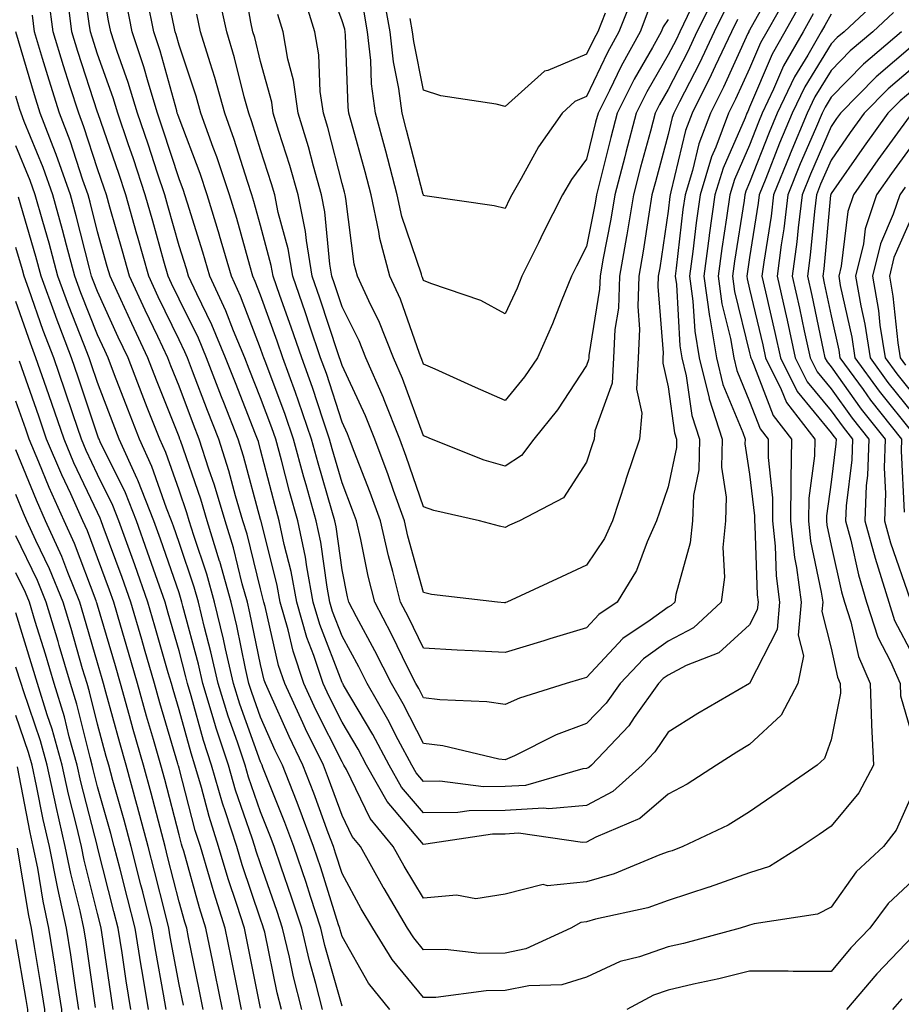
# Model space of a CAD drawing. Units: inches. Extents: x 1002803 to 1005443, y 7245098 to 7247738.
# Drawn here: x 1003199 to 1003307, y 7245733 to 7245853 of the extents above; entities that cross this region are included whole.
import ezdxf

# ---------------------------------------------------------------- set-up
doc = ezdxf.new("R2010")
doc.units = ezdxf.units.IN
doc.header["$MEASUREMENT"] = 0
doc.layers.add('Contour_10027245', color=7, linetype='Continuous', true_color=0xf0742d)

msp = doc.modelspace()

# ---------------------------------------------------------------- linework, layer by layer
at = {"layer": 'Contour_10027245'}
for points in [[(1003298.05, 7245854.08, 3009), (1003297.27, 7245852.7, 3009), (1003296.83, 7245851.92, 3009), (1003295.18, 7245849.05, 3009), (1003293.56, 7245846.41, 3009), (1003291.44, 7245841.92, 3009), (1003290.43, 7245839.54, 3009), (1003288.05, 7245833.41, 3009), (1003287.59, 7245832.38, 3009), (1003287.45, 7245831.92, 3009), (1003287.36, 7245831.23, 3009), (1003286.18, 7245823.79, 3009), (1003285.94, 7245821.92, 3009), (1003286.19, 7245820.06, 3009), (1003288.05, 7245812.52, 3009), (1003288.17, 7245812.04, 3009), (1003288.19, 7245811.92, 3009), (1003288.32, 7245811.65, 3009), (1003290.94, 7245804.81, 3009), (1003293.19, 7245801.92, 3009), (1003293.12, 7245796.99, 3009), (1003293.1, 7245796.87, 3009), (1003293.05, 7245791.92, 3009), (1003293.55, 7245787.42, 3009), (1003293.8, 7245786.17, 3009), (1003294.36, 7245781.92, 3009), (1003293.99, 7245777.86, 3009), (1003294.64, 7245775.33, 3009), (1003293.95, 7245771.92, 3009), (1003291.92, 7245768.05, 3009), (1003288.05, 7245764.44, 3009), (1003286.47, 7245763.5, 3009), (1003283.99, 7245761.92, 3009), (1003280.39, 7245759.58, 3009), (1003278.05, 7245758.36, 3009), (1003274.58, 7245755.39, 3009), (1003269.19, 7245753.06, 3009), (1003268.05, 7245752.45, 3009), (1003267.56, 7245752.41, 3009), (1003259.69, 7245753.56, 3009), (1003258.05, 7245753.46, 3009), (1003256.52, 7245753.45, 3009), (1003248.34, 7245752.21, 3009), (1003248.05, 7245752.2, 3009), (1003243.58, 7245757.45, 3009), (1003241.06, 7245761.92, 3009), (1003240.01, 7245763.88, 3009), (1003238.05, 7245767.18, 3009), (1003236.47, 7245770.34, 3009), (1003235.75, 7245771.92, 3009), (1003234.58, 7245775.39, 3009), (1003233.73, 7245777.6, 3009), (1003232.5, 7245781.92, 3009), (1003231.8, 7245785.67, 3009), (1003230.96, 7245789.01, 3009), (1003230.35, 7245791.92, 3009), (1003229.86, 7245793.73, 3009), (1003228.05, 7245800.6, 3009), (1003227.78, 7245801.65, 3009), (1003227.68, 7245801.92, 3009), (1003227.44, 7245802.53, 3009), (1003224.96, 7245808.83, 3009), (1003223.77, 7245811.92, 3009), (1003222.09, 7245815.96, 3009), (1003220.22, 7245819.75, 3009), (1003219.21, 7245821.92, 3009), (1003218.95, 7245822.82, 3009), (1003218.05, 7245825.66, 3009), (1003216.68, 7245830.55, 3009), (1003216.29, 7245831.92, 3009), (1003215.42, 7245834.55, 3009), (1003214.26, 7245838.13, 3009), (1003212.97, 7245841.92, 3009), (1003211.82, 7245845.69, 3009), (1003210.47, 7245849.5, 3009), (1003209.67, 7245851.92, 3009), (1003209.41, 7245853.28, 3009), (1003208.05, 7245861.36, 3009)], [(1003303.97, 7245856, 3010), (1003299.63, 7245851.92, 3010), (1003298.77, 7245851.2, 3010), (1003298.05, 7245850.45, 3010), (1003294.81, 7245845.16, 3010), (1003293.26, 7245841.92, 3010), (1003291.72, 7245838.25, 3010), (1003290.03, 7245833.9, 3010), (1003289.23, 7245831.92, 3010), (1003289.1, 7245830.87, 3010), (1003288.05, 7245824.21, 3010), (1003287.74, 7245822.23, 3010), (1003287.7, 7245821.92, 3010), (1003287.74, 7245821.61, 3010), (1003288.05, 7245820.35, 3010), (1003289.65, 7245813.52, 3010), (1003290, 7245811.92, 3010), (1003291.93, 7245808.04, 3010), (1003292.55, 7245806.42, 3010), (1003296.04, 7245801.92, 3010), (1003296.01, 7245799.88, 3010), (1003295.29, 7245794.68, 3010), (1003295.26, 7245791.92, 3010), (1003295.53, 7245789.4, 3010), (1003296.84, 7245783.13, 3010), (1003297.01, 7245781.92, 3010), (1003296.9, 7245780.77, 3010), (1003298.05, 7245776.27, 3010), (1003298.83, 7245772.7, 3010), (1003299.17, 7245771.92, 3010), (1003299.21, 7245770.76, 3010), (1003298.05, 7245765.04, 3010), (1003297.23, 7245762.74, 3010), (1003296.33, 7245761.92, 3010), (1003291.44, 7245758.53, 3010), (1003288.05, 7245756.2, 3010), (1003285.4, 7245754.57, 3010), (1003279.87, 7245751.92, 3010), (1003278.55, 7245751.42, 3010), (1003278.05, 7245751.27, 3010), (1003277.03, 7245750.9, 3010), (1003271.41, 7245748.56, 3010), (1003268.05, 7245747.59, 3010), (1003263.25, 7245747.12, 3010), (1003262.7, 7245747.27, 3010), (1003258.05, 7245746.08, 3010), (1003254.46, 7245745.51, 3010), (1003252.08, 7245745.95, 3010), (1003248.05, 7245745.61, 3010), (1003245.67, 7245749.54, 3010), (1003244.33, 7245751.92, 3010), (1003241.51, 7245755.38, 3010), (1003238.58, 7245761.39, 3010), (1003238.28, 7245761.92, 3010), (1003238.2, 7245762.07, 3010), (1003238.05, 7245762.32, 3010), (1003234.85, 7245768.72, 3010), (1003233.37, 7245771.92, 3010), (1003232.04, 7245775.91, 3010), (1003231.44, 7245778.53, 3010), (1003230.47, 7245781.92, 3010), (1003230.09, 7245783.96, 3010), (1003228.11, 7245791.86, 3010), (1003228.08, 7245791.95, 3010), (1003228.05, 7245792.08, 3010), (1003225.97, 7245799.84, 3010), (1003225.31, 7245801.92, 3010), (1003223.55, 7245806.42, 3010), (1003223.26, 7245807.13, 3010), (1003221.43, 7245811.92, 3010), (1003220.43, 7245814.3, 3010), (1003218.05, 7245819.12, 3010), (1003217.14, 7245821.01, 3010), (1003216.72, 7245821.92, 3010), (1003216.2, 7245823.77, 3010), (1003214.82, 7245828.69, 3010), (1003213.91, 7245831.92, 3010), (1003212.45, 7245836.32, 3010), (1003211.81, 7245838.16, 3010), (1003210.53, 7245841.92, 3010), (1003209.95, 7245843.82, 3010), (1003208.05, 7245849.18, 3010), (1003207.38, 7245851.25, 3010), (1003207.17, 7245851.92, 3010), (1003207.04, 7245852.93, 3010), (1003206.03, 7245859.9, 3010)], [(1003292.84, 7245856.71, 3006), (1003290.16, 7245851.92, 3006), (1003289.39, 7245850.58, 3006), (1003288.05, 7245847.41, 3006), (1003286.32, 7245843.65, 3006), (1003285.46, 7245841.92, 3006), (1003283.91, 7245837.78, 3006), (1003283.38, 7245836.59, 3006), (1003281.96, 7245831.92, 3006), (1003281.48, 7245828.49, 3006), (1003281.08, 7245824.95, 3006), (1003280.67, 7245821.92, 3006), (1003281.1, 7245818.87, 3006), (1003281.31, 7245815.18, 3006), (1003281.86, 7245811.92, 3006), (1003283.07, 7245806.94, 3006), (1003283.09, 7245806.88, 3006), (1003284.69, 7245801.92, 3006), (1003284.61, 7245798.48, 3006), (1003285.17, 7245794.8, 3006), (1003285.07, 7245791.92, 3006), (1003284.76, 7245788.63, 3006), (1003284.97, 7245785, 3006), (1003284.56, 7245781.92, 3006), (1003281.18, 7245778.79, 3006), (1003278.05, 7245777.15, 3006), (1003275.02, 7245774.95, 3006), (1003272.16, 7245771.92, 3006), (1003270.45, 7245769.52, 3006), (1003268.05, 7245767.01, 3006), (1003264.33, 7245765.64, 3006), (1003259.2, 7245763.07, 3006), (1003258.05, 7245762.56, 3006), (1003257.3, 7245762.67, 3006), (1003250.42, 7245764.29, 3006), (1003248.05, 7245764.59, 3006), (1003245.56, 7245769.43, 3006), (1003244.11, 7245771.92, 3006), (1003242.09, 7245775.96, 3006), (1003239.83, 7245780.14, 3006), (1003238.89, 7245781.92, 3006), (1003238.72, 7245782.59, 3006), (1003238.05, 7245785.9, 3006), (1003237.31, 7245791.18, 3006), (1003237.15, 7245791.92, 3006), (1003236.8, 7245793.17, 3006), (1003235.11, 7245798.98, 3006), (1003234.31, 7245801.92, 3006), (1003232.72, 7245806.59, 3006), (1003232.32, 7245807.65, 3006), (1003230.77, 7245811.92, 3006), (1003230.09, 7245813.96, 3006), (1003228.05, 7245819.59, 3006), (1003227.41, 7245821.28, 3006), (1003227.11, 7245821.92, 3006), (1003226.72, 7245823.25, 3006), (1003225.13, 7245829, 3006), (1003224.24, 7245831.92, 3006), (1003222.69, 7245836.56, 3006), (1003222.25, 7245837.72, 3006), (1003220.74, 7245841.92, 3006), (1003220.15, 7245844.02, 3006), (1003218.05, 7245850.29, 3006), (1003217.7, 7245851.57, 3006), (1003217.58, 7245851.92, 3006), (1003217.46, 7245852.51, 3006), (1003215.92, 7245859.79, 3006)], [(1003285.14, 7245854.83, 3003), (1003283.7, 7245851.92, 3003), (1003281.89, 7245848.08, 3003), (1003279.44, 7245843.31, 3003), (1003278.74, 7245841.92, 3003), (1003278.56, 7245841.41, 3003), (1003278.05, 7245839.3, 3003), (1003276.48, 7245833.49, 3003), (1003276.07, 7245831.92, 3003), (1003275.68, 7245829.55, 3003), (1003274.99, 7245824.98, 3003), (1003274.47, 7245821.92, 3003), (1003274.33, 7245818.2, 3003), (1003274.55, 7245815.42, 3003), (1003274.39, 7245811.92, 3003), (1003274.18, 7245808.05, 3003), (1003274.84, 7245805.13, 3003), (1003274.52, 7245801.92, 3003), (1003272.89, 7245797.08, 3003), (1003272.76, 7245796.63, 3003), (1003271.21, 7245791.92, 3003), (1003270.23, 7245789.74, 3003), (1003268.05, 7245786.47, 3003), (1003264.95, 7245785.02, 3003), (1003258.27, 7245781.92, 3003), (1003258.1, 7245781.87, 3003), (1003258.05, 7245781.85, 3003), (1003257.98, 7245781.85, 3003), (1003257.1, 7245781.92, 3003), (1003249.01, 7245782.88, 3003), (1003248.05, 7245783.09, 3003), (1003246.13, 7245790, 3003), (1003245.69, 7245791.92, 3003), (1003244.36, 7245795.61, 3003), (1003243.69, 7245797.56, 3003), (1003242.05, 7245801.92, 3003), (1003240.92, 7245804.79, 3003), (1003238.05, 7245810.96, 3003), (1003237.82, 7245811.69, 3003), (1003237.73, 7245811.92, 3003), (1003237.57, 7245812.4, 3003), (1003235.34, 7245819.21, 3003), (1003234.4, 7245821.92, 3003), (1003233.67, 7245826.3, 3003), (1003233.56, 7245827.43, 3003), (1003232.66, 7245831.92, 3003), (1003231.64, 7245835.51, 3003), (1003230.29, 7245839.68, 3003), (1003229.61, 7245841.92, 3003), (1003229.42, 7245843.29, 3003), (1003228.05, 7245848.28, 3003), (1003227.34, 7245851.21, 3003), (1003227.11, 7245851.92, 3003), (1003226.86, 7245853.11, 3003), (1003225.72, 7245859.59, 3003)], [(1003278.05, 7245853.43, 3000), (1003277.44, 7245852.53, 3000), (1003277.2, 7245851.92, 3000), (1003276.14, 7245850.01, 3000), (1003273.87, 7245846.1, 3000), (1003271.79, 7245841.92, 3000), (1003271.01, 7245838.96, 3000), (1003269.66, 7245833.53, 3000), (1003269.25, 7245831.92, 3000), (1003269.08, 7245830.89, 3000), (1003268.05, 7245825.58, 3000), (1003266.81, 7245823.16, 3000), (1003266.19, 7245821.92, 3000), (1003264.92, 7245818.8, 3000), (1003263.88, 7245816.09, 3000), (1003262.03, 7245811.92, 3000), (1003260.41, 7245809.56, 3000), (1003258.05, 7245806.68, 3000), (1003254.41, 7245808.28, 3000), (1003249.47, 7245810.5, 3000), (1003248.05, 7245811.14, 3000), (1003247.84, 7245811.71, 3000), (1003247.75, 7245811.92, 3000), (1003247.55, 7245812.42, 3000), (1003245.22, 7245819.09, 3000), (1003243.9, 7245821.92, 3000), (1003242.69, 7245826.56, 3000), (1003242.58, 7245827.39, 3000), (1003241.62, 7245831.92, 3000), (1003240.87, 7245834.74, 3000), (1003239.19, 7245840.78, 3000), (1003238.88, 7245841.92, 3000), (1003238.78, 7245842.65, 3000), (1003238.48, 7245851.49, 3000), (1003238.43, 7245851.92, 3000), (1003238.37, 7245852.24, 3000), (1003238.05, 7245853.26, 3000), (1003235.72, 7245859.59, 3000)], [(1003291.55, 7245858.42, 3005), (1003288.05, 7245852.13, 3005), (1003287.97, 7245852, 3005), (1003287.94, 7245851.92, 3005), (1003287.84, 7245851.71, 3005), (1003284.84, 7245845.13, 3005), (1003283.23, 7245841.92, 3005), (1003281.81, 7245838.16, 3005), (1003281.04, 7245834.91, 3005), (1003280.12, 7245831.92, 3005), (1003279.87, 7245830.1, 3005), (1003279.05, 7245822.92, 3005), (1003278.92, 7245821.92, 3005), (1003279.06, 7245820.91, 3005), (1003279.5, 7245813.37, 3005), (1003279.74, 7245811.92, 3005), (1003280.28, 7245809.69, 3005), (1003280.95, 7245804.82, 3005), (1003281.89, 7245801.92, 3005), (1003281.8, 7245798.17, 3005), (1003281.15, 7245795.02, 3005), (1003281.04, 7245791.92, 3005), (1003280.77, 7245789.2, 3005), (1003278.99, 7245782.86, 3005), (1003278.86, 7245781.92, 3005), (1003278.44, 7245781.53, 3005), (1003278.05, 7245781.32, 3005), (1003275.85, 7245779.72, 3005), (1003272.51, 7245777.46, 3005), (1003268.05, 7245772.69, 3005), (1003267.46, 7245772.51, 3005), (1003265.55, 7245771.92, 3005), (1003259.83, 7245770.14, 3005), (1003258.05, 7245769.35, 3005), (1003255.82, 7245769.69, 3005), (1003250.04, 7245769.93, 3005), (1003248.05, 7245770.17, 3005), (1003247.45, 7245771.32, 3005), (1003247.11, 7245771.92, 3005), (1003246.17, 7245773.8, 3005), (1003244.12, 7245777.99, 3005), (1003242.05, 7245781.92, 3005), (1003241.25, 7245785.12, 3005), (1003240.34, 7245789.63, 3005), (1003239.82, 7245791.92, 3005), (1003239.35, 7245793.22, 3005), (1003238.05, 7245796.55, 3005), (1003236.85, 7245800.72, 3005), (1003236.52, 7245801.92, 3005), (1003235.72, 7245804.25, 3005), (1003234.41, 7245808.28, 3005), (1003233.1, 7245811.92, 3005), (1003231.82, 7245815.69, 3005), (1003230.42, 7245819.55, 3005), (1003229.59, 7245821.92, 3005), (1003229.37, 7245823.24, 3005), (1003228.05, 7245828.13, 3005), (1003227.23, 7245831.1, 3005), (1003226.98, 7245831.92, 3005), (1003226.44, 7245833.53, 3005), (1003224.83, 7245838.7, 3005), (1003223.67, 7245841.92, 3005), (1003222.45, 7245846.32, 3005), (1003221.85, 7245848.12, 3005), (1003220.69, 7245851.92, 3005), (1003220.22, 7245854.09, 3005)], [(1003286.56, 7245853.41, 3004), (1003285.82, 7245851.92, 3004), (1003283.83, 7245847.7, 3004), (1003283.34, 7245846.63, 3004), (1003280.98, 7245841.92, 3004), (1003280.18, 7245839.79, 3004), (1003278.39, 7245832.26, 3004), (1003278.28, 7245831.92, 3004), (1003278.26, 7245831.71, 3004), (1003278.05, 7245829.89, 3004), (1003277.02, 7245822.95, 3004), (1003276.84, 7245821.92, 3004), (1003276.8, 7245820.67, 3004), (1003277.45, 7245812.52, 3004), (1003277.42, 7245811.92, 3004), (1003277.4, 7245811.27, 3004), (1003278.05, 7245808.34, 3004), (1003278.83, 7245802.7, 3004), (1003279.08, 7245801.92, 3004), (1003279.06, 7245800.91, 3004), (1003278.05, 7245796.07, 3004), (1003276.99, 7245792.98, 3004), (1003276.64, 7245791.92, 3004), (1003275.47, 7245789.34, 3004), (1003274.16, 7245785.81, 3004), (1003271.79, 7245781.92, 3004), (1003269.56, 7245780.41, 3004), (1003268.05, 7245778.79, 3004), (1003263.54, 7245777.41, 3004), (1003262.79, 7245777.18, 3004), (1003258.05, 7245775.73, 3004), (1003254.02, 7245775.95, 3004), (1003252.16, 7245776.03, 3004), (1003248.05, 7245776.27, 3004), (1003246.2, 7245780.07, 3004), (1003245.22, 7245781.92, 3004), (1003244.28, 7245785.69, 3004), (1003243.74, 7245787.61, 3004), (1003242.75, 7245791.92, 3004), (1003241.51, 7245795.38, 3004), (1003239.54, 7245800.43, 3004), (1003238.98, 7245801.92, 3004), (1003238.71, 7245802.58, 3004), (1003238.05, 7245804.03, 3004), (1003236.12, 7245809.99, 3004), (1003235.41, 7245811.92, 3004), (1003234.07, 7245815.9, 3004), (1003233.57, 7245817.44, 3004), (1003232, 7245821.92, 3004), (1003231.43, 7245825.3, 3004), (1003230.23, 7245829.74, 3004), (1003229.79, 7245831.92, 3004), (1003229.41, 7245833.28, 3004), (1003228.05, 7245837.45, 3004), (1003226.99, 7245840.86, 3004), (1003226.6, 7245841.92, 3004), (1003226.05, 7245843.92, 3004), (1003224.87, 7245848.74, 3004), (1003223.9, 7245851.92, 3004), (1003222.86, 7245856.73, 3004)], [(1003283.72, 7245856.25, 3002), (1003281.59, 7245851.92, 3002), (1003280.45, 7245849.52, 3002), (1003278.05, 7245844.85, 3002), (1003276.98, 7245842.99, 3002), (1003276.44, 7245841.92, 3002), (1003275.87, 7245839.74, 3002), (1003274.66, 7245835.31, 3002), (1003273.79, 7245831.92, 3002), (1003272.97, 7245827, 3002), (1003272.93, 7245826.8, 3002), (1003272.08, 7245821.92, 3002), (1003271.95, 7245818.02, 3002), (1003271.52, 7245815.39, 3002), (1003271.35, 7245811.92, 3002), (1003271.18, 7245808.79, 3002), (1003269.07, 7245802.94, 3002), (1003268.96, 7245801.92, 3002), (1003268.73, 7245801.24, 3002), (1003268.05, 7245799.1, 3002), (1003265.23, 7245794.74, 3002), (1003259.8, 7245791.92, 3002), (1003258.61, 7245791.36, 3002), (1003258.05, 7245791.1, 3002), (1003257.36, 7245791.23, 3002), (1003254.92, 7245791.92, 3002), (1003249.31, 7245793.18, 3002), (1003248.05, 7245793.61, 3002), (1003245.92, 7245799.79, 3002), (1003245.13, 7245801.92, 3002), (1003243.21, 7245806.76, 3002), (1003243.13, 7245807, 3002), (1003240.97, 7245811.92, 3002), (1003240.14, 7245814.01, 3002), (1003238.05, 7245818.15, 3002), (1003237.12, 7245820.99, 3002), (1003236.8, 7245821.92, 3002), (1003236.55, 7245823.42, 3002), (1003235.94, 7245829.81, 3002), (1003235.52, 7245831.92, 3002), (1003234.53, 7245835.44, 3002), (1003233.93, 7245837.8, 3002), (1003232.68, 7245841.92, 3002), (1003232.11, 7245845.98, 3002), (1003231.41, 7245848.56, 3002), (1003230.81, 7245851.92, 3002), (1003230.17, 7245854.04, 3002)], [(1003280.85, 7245854.72, 3001), (1003279.48, 7245851.92, 3001), (1003279.02, 7245850.95, 3001), (1003278.05, 7245849.08, 3001), (1003275.42, 7245844.55, 3001), (1003274.11, 7245841.92, 3001), (1003272.85, 7245837.12, 3001), (1003272.72, 7245836.59, 3001), (1003271.52, 7245831.92, 3001), (1003271.03, 7245828.94, 3001), (1003270.05, 7245823.92, 3001), (1003269.71, 7245821.92, 3001), (1003269.65, 7245820.32, 3001), (1003268.32, 7245812.19, 3001), (1003268.31, 7245811.92, 3001), (1003268.3, 7245811.67, 3001), (1003268.05, 7245810.98, 3001), (1003264.46, 7245805.51, 3001), (1003261.56, 7245801.92, 3001), (1003260.05, 7245799.92, 3001), (1003258.05, 7245798.61, 3001), (1003255.47, 7245799.34, 3001), (1003249.03, 7245801.92, 3001), (1003248.35, 7245802.22, 3001), (1003248.05, 7245802.35, 3001), (1003245.48, 7245809.35, 3001), (1003244.36, 7245811.92, 3001), (1003242.57, 7245816.44, 3001), (1003241.59, 7245818.38, 3001), (1003239.94, 7245821.92, 3001), (1003239.55, 7245823.42, 3001), (1003238.53, 7245831.44, 3001), (1003238.43, 7245831.92, 3001), (1003238.35, 7245832.22, 3001), (1003238.05, 7245833.29, 3001), (1003236.29, 7245840.16, 3001), (1003235.76, 7245841.92, 3001), (1003235.38, 7245844.59, 3001), (1003235.21, 7245849.08, 3001), (1003234.7, 7245851.92, 3001), (1003233.24, 7245856.73, 3001)], [(1003273.72, 7245856.25, 2998), (1003272.01, 7245851.92, 2998), (1003270.6, 7245849.37, 2998), (1003268.05, 7245843.97, 2998), (1003266.6, 7245843.37, 2998), (1003265.06, 7245841.92, 2998), (1003262.15, 7245837.82, 2998), (1003260.04, 7245833.91, 2998), (1003258.88, 7245831.92, 2998), (1003258.61, 7245831.36, 2998), (1003258.05, 7245830.24, 2998), (1003256.71, 7245830.58, 2998), (1003248.19, 7245831.78, 2998), (1003248.05, 7245831.81, 2998), (1003248.02, 7245831.89, 2998), (1003248.02, 7245831.92, 2998), (1003248, 7245831.97, 2998), (1003245.97, 7245839.84, 2998), (1003245.41, 7245841.92, 2998), (1003245.02, 7245844.95, 2998), (1003244.36, 7245848.23, 2998), (1003243.95, 7245851.92, 2998), (1003243.04, 7245856.91, 2998)], [(1003308.05, 7245758.52, 3012), (1003306.04, 7245753.93, 3012), (1003304.45, 7245751.92, 3012), (1003301.13, 7245748.84, 3012), (1003298.05, 7245744.48, 3012), (1003296.36, 7245743.61, 3012), (1003288.59, 7245742.46, 3012), (1003288.05, 7245742.29, 3012), (1003287.78, 7245742.19, 3012), (1003286.88, 7245741.92, 3012), (1003279.92, 7245740.05, 3012), (1003278.05, 7245739.62, 3012), (1003274.53, 7245738.4, 3012), (1003272.15, 7245737.82, 3012), (1003268.05, 7245735.89, 3012), (1003265.02, 7245734.95, 3012), (1003260.98, 7245734.85, 3012), (1003258.05, 7245734.26, 3012), (1003255.73, 7245734.24, 3012), (1003249.55, 7245733.42, 3012), (1003248.05, 7245733.4, 3012), (1003244.19, 7245738.06, 3012), (1003241.81, 7245741.92, 3012), (1003240.4, 7245744.27, 3012), (1003238.05, 7245748.61, 3012), (1003237.26, 7245751.13, 3012), (1003237, 7245751.92, 3012), (1003236.36, 7245753.61, 3012), (1003234.59, 7245758.46, 3012), (1003233.25, 7245761.92, 3012), (1003231.55, 7245765.42, 3012), (1003229.13, 7245770.84, 3012), (1003228.64, 7245771.92, 3012), (1003228.49, 7245772.36, 3012), (1003228.05, 7245774.27, 3012), (1003226.75, 7245780.62, 3012), (1003226.44, 7245781.92, 3012), (1003225.8, 7245784.17, 3012), (1003224.72, 7245788.59, 3012), (1003223.69, 7245791.92, 3012), (1003222.41, 7245796.28, 3012), (1003221.71, 7245798.26, 3012), (1003220.54, 7245801.92, 3012), (1003219.84, 7245803.71, 3012), (1003218.05, 7245808.42, 3012), (1003217.06, 7245810.93, 3012), (1003216.68, 7245811.92, 3012), (1003215.44, 7245814.53, 3012), (1003213.89, 7245817.76, 3012), (1003211.97, 7245821.92, 3012), (1003211.11, 7245824.98, 3012), (1003209.57, 7245830.4, 3012), (1003209.14, 7245831.92, 3012), (1003208.87, 7245832.74, 3012), (1003208.05, 7245835.1, 3012), (1003206.38, 7245840.25, 3012), (1003205.74, 7245841.92, 3012), (1003204.67, 7245845.3, 3012), (1003203.88, 7245847.75, 3012), (1003202.61, 7245851.92, 3012), (1003202.09, 7245855.96, 3012)], [(1003305.68, 7245854.29, 3011), (1003303.17, 7245851.92, 3011), (1003300.39, 7245849.58, 3011), (1003298.05, 7245847.18, 3011), (1003296.05, 7245843.92, 3011), (1003295.1, 7245841.92, 3011), (1003293.01, 7245836.96, 3011), (1003292.96, 7245836.83, 3011), (1003290.98, 7245831.92, 3011), (1003290.67, 7245829.3, 3011), (1003289.77, 7245823.64, 3011), (1003289.54, 7245821.92, 3011), (1003289.98, 7245819.99, 3011), (1003291.15, 7245815.02, 3011), (1003291.83, 7245811.92, 3011), (1003293.89, 7245807.76, 3011), (1003298.05, 7245802.71, 3011), (1003298.38, 7245802.25, 3011), (1003298.65, 7245801.92, 3011), (1003298.63, 7245801.34, 3011), (1003298.05, 7245796.64, 3011), (1003297.47, 7245792.5, 3011), (1003297.46, 7245791.92, 3011), (1003297.52, 7245791.39, 3011), (1003298.05, 7245788.88, 3011), (1003299.31, 7245783.18, 3011), (1003299.69, 7245781.92, 3011), (1003300.46, 7245779.51, 3011), (1003301.39, 7245775.26, 3011), (1003302.84, 7245771.92, 3011), (1003303.01, 7245766.96, 3011), (1003302.98, 7245766.85, 3011), (1003303.26, 7245761.92, 3011), (1003301.45, 7245758.52, 3011), (1003298.05, 7245754.45, 3011), (1003296.56, 7245753.41, 3011), (1003294.39, 7245751.92, 3011), (1003290.5, 7245749.47, 3011), (1003288.05, 7245748.7, 3011), (1003283.07, 7245746.94, 3011), (1003283.04, 7245746.93, 3011), (1003278.05, 7245745.3, 3011), (1003275.55, 7245744.42, 3011), (1003269.14, 7245743.01, 3011), (1003268.05, 7245742.7, 3011), (1003267.35, 7245742.62, 3011), (1003266.13, 7245741.92, 3011), (1003260.6, 7245739.37, 3011), (1003258.05, 7245738.85, 3011), (1003254.95, 7245738.82, 3011), (1003250.69, 7245739.28, 3011), (1003248.05, 7245739.24, 3011), (1003246.84, 7245740.71, 3011), (1003246.09, 7245741.92, 3011), (1003243.21, 7245746.76, 3011), (1003243.09, 7245746.96, 3011), (1003240.32, 7245751.92, 3011), (1003239.3, 7245753.17, 3011), (1003238.05, 7245755.73, 3011), (1003236.39, 7245760.26, 3011), (1003235.76, 7245761.92, 3011), (1003233.58, 7245766.39, 3011), (1003233.23, 7245767.1, 3011), (1003231.01, 7245771.92, 3011), (1003230.27, 7245774.14, 3011), (1003228.6, 7245781.37, 3011), (1003228.44, 7245781.92, 3011), (1003228.38, 7245782.25, 3011), (1003228.05, 7245783.57, 3011), (1003226.4, 7245790.27, 3011), (1003225.89, 7245791.92, 3011), (1003224.98, 7245794.99, 3011), (1003224.16, 7245798.03, 3011), (1003222.92, 7245801.92, 3011), (1003221.56, 7245805.43, 3011), (1003219.72, 7245810.25, 3011), (1003219.09, 7245811.92, 3011), (1003218.78, 7245812.65, 3011), (1003218.05, 7245814.12, 3011), (1003215.51, 7245819.38, 3011), (1003214.34, 7245821.92, 3011), (1003212.96, 7245826.83, 3011), (1003212.89, 7245827.08, 3011), (1003211.53, 7245831.92, 3011), (1003210.66, 7245834.53, 3011), (1003208.11, 7245841.86, 3011), (1003208.05, 7245842.04, 3011), (1003205.63, 7245849.5, 3011), (1003204.9, 7245851.92, 3011), (1003204.43, 7245855.54, 3011)], [(1003295.84, 7245854.13, 3008), (1003294.6, 7245851.92, 3008), (1003292.21, 7245847.76, 3008), (1003290.99, 7245844.86, 3008), (1003289.6, 7245841.92, 3008), (1003289.14, 7245840.83, 3008), (1003288.05, 7245838.02, 3008), (1003286.19, 7245833.78, 3008), (1003285.62, 7245831.92, 3008), (1003285.23, 7245829.1, 3008), (1003284.64, 7245825.33, 3008), (1003284.18, 7245821.92, 3008), (1003284.65, 7245818.52, 3008), (1003285.7, 7245814.27, 3008), (1003286.09, 7245811.92, 3008), (1003286.48, 7245810.35, 3008), (1003288.05, 7245806.56, 3008), (1003289.34, 7245803.21, 3008), (1003290.34, 7245801.92, 3008), (1003290.31, 7245799.66, 3008), (1003290.87, 7245794.74, 3008), (1003290.84, 7245791.92, 3008), (1003291.18, 7245788.79, 3008), (1003291.29, 7245785.16, 3008), (1003291.72, 7245781.92, 3008), (1003291.41, 7245778.56, 3008), (1003288.05, 7245771.93, 3008), (1003281.7, 7245768.27, 3008), (1003278.05, 7245765.97, 3008), (1003276.42, 7245763.55, 3008), (1003274.88, 7245761.92, 3008), (1003271.27, 7245758.7, 3008), (1003268.05, 7245756.97, 3008), (1003263.41, 7245756.56, 3008), (1003262.78, 7245756.65, 3008), (1003258.05, 7245756.37, 3008), (1003253.65, 7245756.32, 3008), (1003252.25, 7245756.12, 3008), (1003248.05, 7245756.06, 3008), (1003245.35, 7245759.22, 3008), (1003243.83, 7245761.92, 3008), (1003241.82, 7245765.69, 3008), (1003238.23, 7245771.74, 3008), (1003238.13, 7245771.92, 3008), (1003238.1, 7245771.97, 3008), (1003238.05, 7245772.06, 3008), (1003235.32, 7245779.19, 3008), (1003234.52, 7245781.92, 3008), (1003233.72, 7245786.25, 3008), (1003233.56, 7245787.43, 3008), (1003232.62, 7245791.92, 3008), (1003231.62, 7245795.49, 3008), (1003230.61, 7245799.36, 3008), (1003229.92, 7245801.92, 3008), (1003229.44, 7245803.31, 3008), (1003228.05, 7245806.99, 3008), (1003226.65, 7245810.52, 3008), (1003226.12, 7245811.92, 3008), (1003224.75, 7245815.22, 3008), (1003223.81, 7245817.68, 3008), (1003221.84, 7245821.92, 3008), (1003220.99, 7245824.86, 3008), (1003219.09, 7245830.88, 3008), (1003218.77, 7245831.92, 3008), (1003218.59, 7245832.46, 3008), (1003218.05, 7245833.88, 3008), (1003216.08, 7245839.95, 3008), (1003215.4, 7245841.92, 3008), (1003214.25, 7245845.72, 3008), (1003213.73, 7245847.6, 3008), (1003212.31, 7245851.92, 3008), (1003211.61, 7245855.48, 3008)], [(1003294.42, 7245855.55, 3007), (1003292.38, 7245851.92, 3007), (1003290.8, 7245849.17, 3007), (1003288.05, 7245842.65, 3007), (1003287.82, 7245842.15, 3007), (1003287.71, 7245841.92, 3007), (1003287.49, 7245841.36, 3007), (1003284.79, 7245835.18, 3007), (1003283.78, 7245831.92, 3007), (1003283.1, 7245826.97, 3007), (1003283.09, 7245826.88, 3007), (1003282.42, 7245821.92, 3007), (1003283.11, 7245816.98, 3007), (1003283.16, 7245816.81, 3007), (1003283.97, 7245811.92, 3007), (1003284.77, 7245808.64, 3007), (1003287.23, 7245802.74, 3007), (1003287.49, 7245801.92, 3007), (1003287.47, 7245801.34, 3007), (1003288.05, 7245797.61, 3007), (1003288.64, 7245792.51, 3007), (1003288.64, 7245791.92, 3007), (1003288.7, 7245791.27, 3007), (1003288.96, 7245782.83, 3007), (1003289.08, 7245781.92, 3007), (1003288.99, 7245780.98, 3007), (1003288.05, 7245779.12, 3007), (1003284.26, 7245775.71, 3007), (1003280.27, 7245774.14, 3007), (1003278.05, 7245772.97, 3007), (1003277.43, 7245772.54, 3007), (1003276.86, 7245771.92, 3007), (1003273.89, 7245767.76, 3007), (1003273.22, 7245766.75, 3007), (1003268.64, 7245761.92, 3007), (1003268.32, 7245761.65, 3007), (1003268.05, 7245761.49, 3007), (1003267.58, 7245761.45, 3007), (1003260.54, 7245759.43, 3007), (1003258.05, 7245759.28, 3007), (1003255.38, 7245759.25, 3007), (1003250.03, 7245759.94, 3007), (1003248.05, 7245759.91, 3007), (1003247.12, 7245760.99, 3007), (1003246.6, 7245761.92, 3007), (1003244.94, 7245765.03, 3007), (1003243.66, 7245767.53, 3007), (1003241.12, 7245771.92, 3007), (1003240.1, 7245773.97, 3007), (1003238.05, 7245777.74, 3007), (1003236.89, 7245780.76, 3007), (1003236.56, 7245781.92, 3007), (1003236.21, 7245783.76, 3007), (1003235.43, 7245789.3, 3007), (1003234.89, 7245791.92, 3007), (1003233.66, 7245796.31, 3007), (1003233.38, 7245797.25, 3007), (1003232.11, 7245801.92, 3007), (1003231.08, 7245804.95, 3007), (1003228.69, 7245811.28, 3007), (1003228.46, 7245811.92, 3007), (1003228.35, 7245812.22, 3007), (1003228.05, 7245813.07, 3007), (1003225.61, 7245819.48, 3007), (1003224.48, 7245821.92, 3007), (1003223.03, 7245826.9, 3007), (1003223, 7245826.97, 3007), (1003221.51, 7245831.92, 3007), (1003220.64, 7245834.51, 3007), (1003218.05, 7245841.3, 3007), (1003217.89, 7245841.76, 3007), (1003217.84, 7245841.92, 3007), (1003217.76, 7245842.21, 3007), (1003215.72, 7245849.59, 3007), (1003214.94, 7245851.92, 3007), (1003214.19, 7245855.78, 3007)], [(1003243.89, 7245731.92, 3013), (1003241.29, 7245735.16, 3013), (1003238.05, 7245740.88, 3013), (1003237.82, 7245741.69, 3013), (1003237.77, 7245741.92, 3013), (1003237.63, 7245742.34, 3013), (1003235.45, 7245749.32, 3013), (1003234.56, 7245751.92, 3013), (1003232.79, 7245756.66, 3013), (1003232.44, 7245757.53, 3013), (1003230.75, 7245761.92, 3013), (1003229.86, 7245763.73, 3013), (1003228.05, 7245767.8, 3013), (1003226.97, 7245770.84, 3013), (1003226.63, 7245771.92, 3013), (1003226.21, 7245773.76, 3013), (1003225.14, 7245779.01, 3013), (1003224.43, 7245781.92, 3013), (1003223.04, 7245786.91, 3013), (1003223.02, 7245786.95, 3013), (1003221.5, 7245791.92, 3013), (1003220.71, 7245794.58, 3013), (1003218.21, 7245801.76, 3013), (1003218.16, 7245801.92, 3013), (1003218.05, 7245802.2, 3013), (1003215.3, 7245809.17, 3013), (1003214.23, 7245811.92, 3013), (1003212.24, 7245816.11, 3013), (1003210.9, 7245819.07, 3013), (1003209.59, 7245821.92, 3013), (1003209.25, 7245823.12, 3013), (1003208.05, 7245827.37, 3013), (1003207.14, 7245831.01, 3013), (1003206.89, 7245831.92, 3013), (1003206.25, 7245833.72, 3013), (1003204.68, 7245838.55, 3013), (1003203.38, 7245841.92, 3013), (1003202.1, 7245845.97, 3013), (1003201.32, 7245848.65, 3013), (1003200.33, 7245851.92, 3013), (1003200.07, 7245853.94, 3013)], [(1003275.58, 7245854.39, 2999), (1003274.61, 7245851.92, 2999), (1003272.27, 7245847.7, 2999), (1003270.86, 7245844.73, 2999), (1003269.46, 7245841.92, 2999), (1003269.16, 7245840.81, 2999), (1003268.05, 7245836.3, 2999), (1003266.18, 7245833.79, 2999), (1003265.1, 7245831.92, 2999), (1003262.74, 7245827.23, 2999), (1003262.13, 7245826, 2999), (1003260.11, 7245821.92, 2999), (1003259.51, 7245820.46, 2999), (1003258.05, 7245817.3, 2999), (1003255.07, 7245818.94, 2999), (1003248.93, 7245821.04, 2999), (1003248.05, 7245821.41, 2999), (1003247.91, 7245821.78, 2999), (1003247.85, 7245821.92, 2999), (1003247.79, 7245822.18, 2999), (1003245.38, 7245829.25, 2999), (1003244.82, 7245831.92, 2999), (1003243.66, 7245836.31, 2999), (1003243.4, 7245837.27, 2999), (1003242.14, 7245841.92, 2999), (1003241.67, 7245845.54, 2999), (1003241.58, 7245848.39, 2999), (1003241.19, 7245851.92, 2999), (1003240.71, 7245854.58, 2999)], [(1003270.33, 7245854.2, 2997), (1003269.43, 7245851.92, 2997), (1003268.94, 7245851.03, 2997), (1003268.05, 7245849.17, 2997), (1003263.31, 7245847.18, 2997), (1003262.87, 7245847.1, 2997), (1003258.05, 7245842.75, 2997), (1003256.94, 7245843.03, 2997), (1003250.18, 7245844.05, 2997), (1003248.05, 7245844.75, 2997), (1003246.84, 7245850.71, 2997), (1003246.71, 7245851.92, 2997), (1003246.41, 7245853.56, 2997)], [(1003238.05, 7245732.33, 3014), (1003235.93, 7245739.8, 3014), (1003235.43, 7245741.92, 3014), (1003234.17, 7245745.8, 3014), (1003233.64, 7245747.51, 3014), (1003232.14, 7245751.92, 3014), (1003231.03, 7245754.9, 3014), (1003228.35, 7245761.62, 3014), (1003228.24, 7245761.92, 3014), (1003228.05, 7245762.32, 3014), (1003225.52, 7245769.39, 3014), (1003224.74, 7245771.92, 3014), (1003223.76, 7245776.21, 3014), (1003223.52, 7245777.39, 3014), (1003222.42, 7245781.92, 3014), (1003221.47, 7245785.34, 3014), (1003219.86, 7245790.11, 3014), (1003219.3, 7245791.92, 3014), (1003219.02, 7245792.89, 3014), (1003218.05, 7245795.66, 3014), (1003216.42, 7245800.29, 3014), (1003215.68, 7245801.92, 3014), (1003214.15, 7245805.82, 3014), (1003213.53, 7245807.4, 3014), (1003211.79, 7245811.92, 3014), (1003210.58, 7245814.45, 3014), (1003208.05, 7245820.05, 3014), (1003207.51, 7245821.38, 3014), (1003207.32, 7245821.92, 3014), (1003207.05, 7245822.92, 3014), (1003205.45, 7245829.32, 3014), (1003204.73, 7245831.92, 3014), (1003202.98, 7245836.85, 3014), (1003202.89, 7245837.08, 3014), (1003201.03, 7245841.92, 3014), (1003200.32, 7245844.19, 3014), (1003198.05, 7245851.91, 3014)], [(1003306.69, 7245851.92, 3012), (1003302.01, 7245847.96, 3012), (1003298.05, 7245843.91, 3012), (1003297.3, 7245842.67, 3012), (1003296.94, 7245841.92, 3012), (1003296.13, 7245840, 3012), (1003294.26, 7245835.71, 3012), (1003292.74, 7245831.92, 3012), (1003292.23, 7245827.74, 3012), (1003291.92, 7245825.79, 3012), (1003291.41, 7245821.92, 3012), (1003292.39, 7245817.58, 3012), (1003292.64, 7245816.51, 3012), (1003293.65, 7245811.92, 3012), (1003295.1, 7245808.97, 3012), (1003298.05, 7245805.41, 3012), (1003299.51, 7245803.38, 3012), (1003300.65, 7245801.92, 3012), (1003300.57, 7245799.4, 3012), (1003299.88, 7245793.75, 3012), (1003299.81, 7245791.92, 3012), (1003300.45, 7245789.52, 3012), (1003301.39, 7245785.26, 3012), (1003302.4, 7245781.92, 3012), (1003303.77, 7245777.64, 3012), (1003305.34, 7245774.63, 3012), (1003306.52, 7245771.92, 3012), (1003306.57, 7245770.44, 3012), (1003308.05, 7245765.21, 3012)], [(1003308.05, 7245850.23, 3013), (1003303.57, 7245846.4, 3013), (1003299.19, 7245841.92, 3013), (1003298.71, 7245841.26, 3013), (1003298.05, 7245840.3, 3013), (1003295.51, 7245834.46, 3013), (1003294.49, 7245831.92, 3013), (1003294, 7245827.87, 3013), (1003293.83, 7245826.14, 3013), (1003293.28, 7245821.92, 3013), (1003294.15, 7245818.02, 3013), (1003294.74, 7245815.23, 3013), (1003295.47, 7245811.92, 3013), (1003296.32, 7245810.19, 3013), (1003298.05, 7245808.1, 3013), (1003300.63, 7245804.5, 3013), (1003302.66, 7245801.92, 3013), (1003302.51, 7245797.46, 3013), (1003302.36, 7245796.23, 3013), (1003302.19, 7245791.92, 3013), (1003303.43, 7245787.3, 3013), (1003303.83, 7245786.14, 3013), (1003305.11, 7245781.92, 3013), (1003305.82, 7245779.69, 3013), (1003308.05, 7245775.42, 3013)], [(1003308.05, 7245847.5, 3014), (1003305.04, 7245844.93, 3014), (1003302.1, 7245841.92, 3014), (1003300.4, 7245839.57, 3014), (1003298.05, 7245836.18, 3014), (1003296.76, 7245833.21, 3014), (1003296.24, 7245831.92, 3014), (1003295.99, 7245829.86, 3014), (1003295.48, 7245824.49, 3014), (1003295.15, 7245821.92, 3014), (1003295.69, 7245819.56, 3014), (1003297.07, 7245812.9, 3014), (1003297.29, 7245811.92, 3014), (1003297.54, 7245811.41, 3014), (1003298.05, 7245810.8, 3014), (1003301.74, 7245805.61, 3014), (1003304.66, 7245801.92, 3014), (1003304.55, 7245798.42, 3014), (1003304.71, 7245795.26, 3014), (1003304.58, 7245791.92, 3014), (1003305.32, 7245789.19, 3014), (1003307.73, 7245782.24, 3014)], [(1003235.65, 7245731.92, 3015), (1003234.83, 7245735.14, 3015), (1003234.05, 7245737.92, 3015), (1003233.1, 7245741.92, 3015), (1003231.86, 7245745.73, 3015), (1003230.57, 7245749.4, 3015), (1003229.72, 7245751.92, 3015), (1003229.26, 7245753.13, 3015), (1003228.05, 7245756.18, 3015), (1003226.58, 7245760.45, 3015), (1003226.16, 7245761.92, 3015), (1003225.22, 7245764.75, 3015), (1003224.08, 7245767.95, 3015), (1003222.85, 7245771.92, 3015), (1003221.97, 7245775.84, 3015), (1003221.17, 7245778.8, 3015), (1003220.42, 7245781.92, 3015), (1003219.91, 7245783.78, 3015), (1003218.05, 7245789.25, 3015), (1003217.37, 7245791.24, 3015), (1003217.12, 7245791.92, 3015), (1003216.52, 7245793.45, 3015), (1003214.71, 7245798.58, 3015), (1003213.2, 7245801.92, 3015), (1003211.75, 7245805.62, 3015), (1003210.15, 7245809.82, 3015), (1003209.34, 7245811.92, 3015), (1003208.93, 7245812.8, 3015), (1003208.05, 7245814.72, 3015), (1003206, 7245819.87, 3015), (1003205.26, 7245821.92, 3015), (1003204.24, 7245825.73, 3015), (1003203.76, 7245827.63, 3015), (1003202.57, 7245831.92, 3015), (1003201.39, 7245835.26, 3015), (1003199.07, 7245840.9, 3015), (1003198.67, 7245841.92, 3015), (1003198.52, 7245842.39, 3015), (1003198.05, 7245844.01, 3015)], [(1003308.05, 7245844.76, 3015), (1003306.52, 7245843.45, 3015), (1003305.01, 7245841.92, 3015), (1003302.1, 7245837.87, 3015), (1003298.05, 7245832.06, 3015), (1003298.01, 7245831.96, 3015), (1003297.99, 7245831.92, 3015), (1003297.98, 7245831.85, 3015), (1003297.14, 7245822.83, 3015), (1003297.02, 7245821.92, 3015), (1003297.21, 7245821.08, 3015), (1003298.05, 7245817.06, 3015), (1003298.98, 7245812.85, 3015), (1003299.12, 7245811.92, 3015), (1003301.96, 7245808.01, 3015), (1003302.86, 7245806.73, 3015), (1003306.67, 7245801.92, 3015), (1003306.62, 7245800.49, 3015), (1003307.01, 7245792.96, 3015)], [(1003307.62, 7245841.49, 3016), (1003303.78, 7245836.19, 3016), (1003300.79, 7245831.92, 3016), (1003300.11, 7245829.86, 3016), (1003299.28, 7245823.15, 3016), (1003298.98, 7245821.92, 3016), (1003299.17, 7245820.8, 3016), (1003300.58, 7245814.45, 3016), (1003300.97, 7245811.92, 3016), (1003303.95, 7245807.82, 3016), (1003308.05, 7245802.67, 3016)], [(1003308.05, 7245838.11, 3017), (1003305.45, 7245834.52, 3017), (1003303.63, 7245831.92, 3017), (1003302.24, 7245827.73, 3017), (1003302.01, 7245825.88, 3017), (1003301.05, 7245821.92, 3017), (1003301.68, 7245818.29, 3017), (1003302.17, 7245816.04, 3017), (1003302.82, 7245811.92, 3017), (1003305.01, 7245808.88, 3017), (1003308.05, 7245805.08, 3017)], [(1003233.13, 7245731.92, 3016), (1003232.09, 7245735.96, 3016), (1003231.6, 7245738.37, 3016), (1003230.76, 7245741.92, 3016), (1003230.1, 7245743.97, 3016), (1003228.05, 7245749.8, 3016), (1003227.51, 7245751.38, 3016), (1003227.36, 7245751.92, 3016), (1003227.03, 7245752.94, 3016), (1003224.99, 7245758.86, 3016), (1003224.1, 7245761.92, 3016), (1003222.6, 7245766.47, 3016), (1003222.25, 7245767.72, 3016), (1003220.97, 7245771.92, 3016), (1003220.43, 7245774.3, 3016), (1003218.53, 7245781.44, 3016), (1003218.41, 7245781.92, 3016), (1003218.33, 7245782.2, 3016), (1003218.05, 7245783.05, 3016), (1003215.78, 7245789.65, 3016), (1003214.96, 7245791.92, 3016), (1003213.01, 7245796.88, 3016), (1003212.93, 7245797.04, 3016), (1003210.72, 7245801.92, 3016), (1003209.96, 7245803.83, 3016), (1003208.05, 7245808.86, 3016), (1003207.29, 7245811.16, 3016), (1003207.02, 7245811.92, 3016), (1003206.39, 7245813.58, 3016), (1003204.49, 7245818.36, 3016), (1003203.2, 7245821.92, 3016), (1003202.11, 7245825.98, 3016), (1003201.33, 7245828.64, 3016), (1003200.41, 7245831.92, 3016), (1003199.8, 7245833.67, 3016), (1003198.05, 7245837.91, 3016)], [(1003307.11, 7245832.86, 3018), (1003306.46, 7245831.92, 3018), (1003305.67, 7245829.54, 3018), (1003304.09, 7245825.88, 3018), (1003303.12, 7245821.92, 3018), (1003303.85, 7245817.72, 3018), (1003304.04, 7245815.93, 3018), (1003304.66, 7245811.92, 3018), (1003306.09, 7245809.96, 3018), (1003308.05, 7245807.49, 3018)], [(1003230.61, 7245731.92, 3017), (1003230.09, 7245733.96, 3017), (1003228.56, 7245741.41, 3017), (1003228.43, 7245741.92, 3017), (1003228.34, 7245742.21, 3017), (1003228.05, 7245743.03, 3017), (1003225.8, 7245749.67, 3017), (1003225.13, 7245751.92, 3017), (1003223.77, 7245756.2, 3017), (1003223.4, 7245757.27, 3017), (1003222.05, 7245761.92, 3017), (1003221.06, 7245764.93, 3017), (1003219.53, 7245770.44, 3017), (1003219.09, 7245771.92, 3017), (1003218.89, 7245772.76, 3017), (1003218.05, 7245775.93, 3017), (1003216.72, 7245780.59, 3017), (1003216.33, 7245781.92, 3017), (1003215.4, 7245784.57, 3017), (1003214.2, 7245788.07, 3017), (1003212.82, 7245791.92, 3017), (1003211.47, 7245795.34, 3017), (1003208.39, 7245801.58, 3017), (1003208.24, 7245801.92, 3017), (1003208.19, 7245802.06, 3017), (1003208.05, 7245802.4, 3017), (1003205.67, 7245809.54, 3017), (1003204.85, 7245811.92, 3017), (1003202.97, 7245816.84, 3017), (1003202.88, 7245817.09, 3017), (1003201.13, 7245821.92, 3017), (1003200.48, 7245824.35, 3017), (1003198.34, 7245831.63, 3017)], [(1003308.05, 7245829.51, 3019), (1003305.75, 7245824.22, 3019), (1003305.19, 7245821.92, 3019), (1003305.62, 7245819.49, 3019), (1003306.22, 7245813.75, 3019), (1003306.51, 7245811.92, 3019), (1003307.15, 7245811.02, 3019)], [(1003228.05, 7245732.08, 3018), (1003226.41, 7245740.28, 3018), (1003226.08, 7245741.92, 3018), (1003225.15, 7245744.82, 3018), (1003224.09, 7245747.96, 3018), (1003222.89, 7245751.92, 3018), (1003221.73, 7245755.6, 3018), (1003220.8, 7245759.17, 3018), (1003220, 7245761.92, 3018), (1003219.52, 7245763.39, 3018), (1003218.05, 7245768.71, 3018), (1003217.32, 7245771.19, 3018), (1003217.11, 7245771.92, 3018), (1003216.73, 7245773.24, 3018), (1003215.1, 7245778.97, 3018), (1003214.24, 7245781.92, 3018), (1003212.63, 7245786.5, 3018), (1003212.13, 7245787.84, 3018), (1003210.66, 7245791.92, 3018), (1003209.92, 7245793.8, 3018), (1003208.05, 7245797.58, 3018), (1003206.66, 7245800.53, 3018), (1003206.08, 7245801.92, 3018), (1003205.06, 7245804.91, 3018), (1003204.06, 7245807.93, 3018), (1003202.68, 7245811.92, 3018), (1003201.4, 7245815.27, 3018), (1003199.64, 7245820.33, 3018), (1003199.07, 7245821.92, 3018), (1003198.85, 7245822.72, 3018), (1003198.05, 7245825.45, 3018)], [(1003225.73, 7245731.92, 3019), (1003225.14, 7245734.83, 3019), (1003224.45, 7245738.32, 3019), (1003223.71, 7245741.92, 3019), (1003222.35, 7245746.22, 3019), (1003221.8, 7245748.17, 3019), (1003220.67, 7245751.92, 3019), (1003220.04, 7245753.91, 3019), (1003218.05, 7245761.56, 3019), (1003217.97, 7245761.84, 3019), (1003217.95, 7245761.92, 3019), (1003217.91, 7245762.06, 3019), (1003215.7, 7245769.57, 3019), (1003215.03, 7245771.92, 3019), (1003213.81, 7245776.16, 3019), (1003213.47, 7245777.34, 3019), (1003212.14, 7245781.92, 3019), (1003211.08, 7245784.95, 3019), (1003208.76, 7245791.21, 3019), (1003208.5, 7245791.92, 3019), (1003208.37, 7245792.24, 3019), (1003208.05, 7245792.91, 3019), (1003205.16, 7245799.03, 3019), (1003203.95, 7245801.92, 3019), (1003202.45, 7245806.32, 3019), (1003201.8, 7245808.17, 3019), (1003200.5, 7245811.92, 3019), (1003199.83, 7245813.7, 3019), (1003198.05, 7245818.81, 3019)], [(1003223.38, 7245731.92, 3020), (1003222.48, 7245736.35, 3020), (1003222.19, 7245737.78, 3020), (1003221.35, 7245741.92, 3020), (1003220.55, 7245744.42, 3020), (1003218.62, 7245751.35, 3020), (1003218.44, 7245751.92, 3020), (1003218.35, 7245752.22, 3020), (1003218.05, 7245753.38, 3020), (1003216.3, 7245760.17, 3020), (1003215.82, 7245761.92, 3020), (1003214.92, 7245765.05, 3020), (1003214.07, 7245767.94, 3020), (1003212.95, 7245771.92, 3020), (1003211.86, 7245775.73, 3020), (1003210.86, 7245779.11, 3020), (1003210.04, 7245781.92, 3020), (1003209.52, 7245783.39, 3020), (1003208.05, 7245787.38, 3020), (1003206.81, 7245790.68, 3020), (1003206.24, 7245791.92, 3020), (1003204.76, 7245795.21, 3020), (1003203.67, 7245797.54, 3020), (1003201.81, 7245801.92, 3020), (1003200.86, 7245804.73, 3020), (1003198.48, 7245811.49, 3020)], [(1003221.03, 7245731.92, 3021), (1003220.53, 7245734.4, 3021), (1003219.22, 7245740.75, 3021), (1003218.99, 7245741.92, 3021), (1003218.76, 7245742.63, 3021), (1003218.05, 7245745.16, 3021), (1003216.69, 7245750.56, 3021), (1003216.34, 7245751.92, 3021), (1003215.72, 7245754.25, 3021), (1003214.62, 7245758.49, 3021), (1003213.68, 7245761.92, 3021), (1003212.43, 7245766.3, 3021), (1003211.98, 7245767.99, 3021), (1003210.88, 7245771.92, 3021), (1003210.25, 7245774.12, 3021), (1003208.05, 7245781.57, 3021), (1003207.97, 7245781.84, 3021), (1003207.94, 7245781.92, 3021), (1003207.87, 7245782.1, 3021), (1003205.24, 7245789.11, 3021), (1003203.96, 7245791.92, 3021), (1003202.12, 7245795.99, 3021), (1003200.87, 7245799.1, 3021), (1003199.68, 7245801.92, 3021), (1003199.27, 7245803.14, 3021), (1003198.05, 7245806.6, 3021)], [(1003218.58, 7245732.45, 3022), (1003218.05, 7245734.99, 3022), (1003216.97, 7245740.84, 3022), (1003216.8, 7245741.92, 3022), (1003216.37, 7245743.6, 3022), (1003215.03, 7245748.9, 3022), (1003214.26, 7245751.92, 3022), (1003212.95, 7245756.82, 3022), (1003212.87, 7245757.1, 3022), (1003211.55, 7245761.92, 3022), (1003210.77, 7245764.64, 3022), (1003209.09, 7245770.88, 3022), (1003208.8, 7245771.92, 3022), (1003208.64, 7245772.51, 3022), (1003208.05, 7245774.49, 3022), (1003206.39, 7245780.26, 3022), (1003205.88, 7245781.92, 3022), (1003204.4, 7245785.57, 3022), (1003203.66, 7245787.53, 3022), (1003201.67, 7245791.92, 3022), (1003200.55, 7245794.42, 3022), (1003198.05, 7245800.63, 3022)], [(1003216.47, 7245731.92, 3023), (1003216.16, 7245733.81, 3023), (1003215.19, 7245739.06, 3023), (1003214.73, 7245741.92, 3023), (1003213.6, 7245746.37, 3023), (1003213.37, 7245747.24, 3023), (1003212.19, 7245751.92, 3023), (1003211.31, 7245755.18, 3023), (1003209.93, 7245760.04, 3023), (1003209.42, 7245761.92, 3023), (1003209.11, 7245762.98, 3023), (1003208.05, 7245766.93, 3023), (1003207.06, 7245770.93, 3023), (1003206.76, 7245771.92, 3023), (1003206.22, 7245773.75, 3023), (1003204.8, 7245778.67, 3023), (1003203.82, 7245781.92, 3023), (1003202.15, 7245786.02, 3023), (1003200.49, 7245789.48, 3023), (1003199.39, 7245791.92, 3023), (1003198.97, 7245792.84, 3023), (1003198.05, 7245795.13, 3023)], [(1003214.31, 7245731.92, 3024), (1003213.56, 7245736.41, 3024), (1003213.4, 7245737.27, 3024), (1003212.65, 7245741.92, 3024), (1003211.72, 7245745.59, 3024), (1003210.81, 7245749.16, 3024), (1003210.11, 7245751.92, 3024), (1003209.67, 7245753.54, 3024), (1003208.05, 7245759.25, 3024), (1003207.5, 7245761.37, 3024), (1003207.39, 7245761.92, 3024), (1003207.13, 7245762.84, 3024), (1003205.52, 7245769.39, 3024), (1003204.74, 7245771.92, 3024), (1003203.35, 7245776.62, 3024), (1003203.22, 7245777.09, 3024), (1003201.76, 7245781.92, 3024), (1003200.69, 7245784.56, 3024), (1003198.05, 7245790.05, 3024)], [(1003212.15, 7245731.92, 3025), (1003211.57, 7245735.44, 3025), (1003211.07, 7245738.9, 3025), (1003210.58, 7245741.92, 3025), (1003210.07, 7245743.94, 3025), (1003208.05, 7245751.85, 3025), (1003208.04, 7245751.91, 3025), (1003208.03, 7245751.92, 3025), (1003208.03, 7245751.94, 3025), (1003205.99, 7245759.86, 3025), (1003205.55, 7245761.92, 3025), (1003204.57, 7245765.4, 3025), (1003203.98, 7245767.85, 3025), (1003202.72, 7245771.92, 3025), (1003201.65, 7245775.52, 3025), (1003200.41, 7245779.56, 3025), (1003199.7, 7245781.92, 3025), (1003199.22, 7245783.09, 3025), (1003198.05, 7245785.53, 3025)], [(1003209.99, 7245731.92, 3026), (1003209.72, 7245733.59, 3026), (1003208.6, 7245741.37, 3026), (1003208.51, 7245741.92, 3026), (1003208.42, 7245742.29, 3026), (1003208.05, 7245743.73, 3026), (1003206.4, 7245750.27, 3026), (1003206.07, 7245751.92, 3026), (1003205.47, 7245754.5, 3026), (1003204.49, 7245758.36, 3026), (1003203.71, 7245761.92, 3026), (1003202.47, 7245766.34, 3026), (1003201.87, 7245768.1, 3026), (1003200.7, 7245771.92, 3026), (1003200.09, 7245773.96, 3026), (1003198.05, 7245780.6, 3026)], [(1003207.81, 7245732.16, 3027), (1003206.61, 7245740.48, 3027), (1003206.38, 7245741.92, 3027), (1003205.92, 7245744.05, 3027), (1003204.76, 7245748.63, 3027), (1003204.1, 7245751.92, 3027), (1003202.97, 7245756.84, 3027), (1003202.93, 7245757.04, 3027), (1003201.88, 7245761.92, 3027), (1003201.04, 7245764.91, 3027), (1003198.95, 7245771.02, 3027), (1003198.67, 7245771.92, 3027), (1003198.05, 7245773.96, 3027)], [(1003205.76, 7245731.92, 3028), (1003205.34, 7245734.63, 3028), (1003204.76, 7245738.63, 3028), (1003204.24, 7245741.92, 3028), (1003203.18, 7245746.79, 3028), (1003203.13, 7245747, 3028), (1003202.14, 7245751.92, 3028), (1003201.37, 7245755.24, 3028), (1003200.58, 7245759.39, 3028), (1003200.03, 7245761.92, 3028), (1003199.6, 7245763.47, 3028), (1003198.05, 7245768.01, 3028)], [(1003198.05, 7245685.22, 3029), (1003199.65, 7245690.32, 3029), (1003199.92, 7245691.92, 3029), (1003200.37, 7245694.24, 3029), (1003201.26, 7245698.71, 3029), (1003201.87, 7245701.92, 3029), (1003202.54, 7245706.41, 3029), (1003202.72, 7245707.25, 3029), (1003203.33, 7245711.92, 3029), (1003203.83, 7245716.14, 3029), (1003204.04, 7245717.91, 3029), (1003204.51, 7245721.92, 3029), (1003204.21, 7245725.76, 3029), (1003203.95, 7245727.82, 3029), (1003203.67, 7245731.92, 3029), (1003202.91, 7245736.78, 3029), (1003202.86, 7245737.11, 3029), (1003202.09, 7245741.92, 3029), (1003201.37, 7245745.24, 3029), (1003200.71, 7245749.26, 3029), (1003200.17, 7245751.92, 3029), (1003199.78, 7245753.65, 3029), (1003198.24, 7245761.73, 3029)], [(1003198.05, 7245695.82, 3030), (1003199.07, 7245700.9, 3030), (1003199.25, 7245701.92, 3030), (1003199.47, 7245703.34, 3030), (1003200.66, 7245709.31, 3030), (1003201.01, 7245711.92, 3030), (1003201.4, 7245715.27, 3030), (1003201.74, 7245718.23, 3030), (1003202.18, 7245721.92, 3030), (1003201.89, 7245725.76, 3030), (1003201.84, 7245728.13, 3030), (1003201.59, 7245731.92, 3030), (1003201.11, 7245734.98, 3030), (1003200.32, 7245739.65, 3030), (1003199.95, 7245741.92, 3030), (1003199.61, 7245743.48, 3030), (1003198.25, 7245751.72, 3030)], [(1003308.05, 7245747.77, 3013), (1003305.03, 7245744.94, 3013), (1003302.78, 7245741.92, 3013), (1003300.48, 7245739.49, 3013), (1003298.05, 7245736.61, 3013), (1003293.39, 7245736.58, 3013), (1003292.77, 7245736.64, 3013), (1003288.05, 7245736.62, 3013), (1003284.28, 7245735.69, 3013), (1003281.17, 7245735.05, 3013), (1003278.05, 7245734.32, 3013), (1003276.26, 7245733.71, 3013), (1003273, 7245731.92, 3013)], [(1003198.05, 7245708.57, 3031), (1003198.61, 7245711.36, 3031), (1003198.68, 7245711.92, 3031), (1003198.76, 7245712.63, 3031), (1003199.66, 7245720.31, 3031), (1003199.85, 7245721.92, 3031), (1003199.72, 7245723.59, 3031), (1003199.6, 7245730.37, 3031), (1003199.5, 7245731.92, 3031), (1003199.3, 7245733.17, 3031), (1003198.05, 7245740.53, 3031)], [(1003308.05, 7245740.95, 3014), (1003303.67, 7245736.3, 3014), (1003299.93, 7245731.92, 3014)], [(1003306.72, 7245733.25, 3015), (1003305.59, 7245731.92, 3015)]]:
    msp.add_polyline3d(points, dxfattribs=at)

doc.saveas('drawing.dxf')
